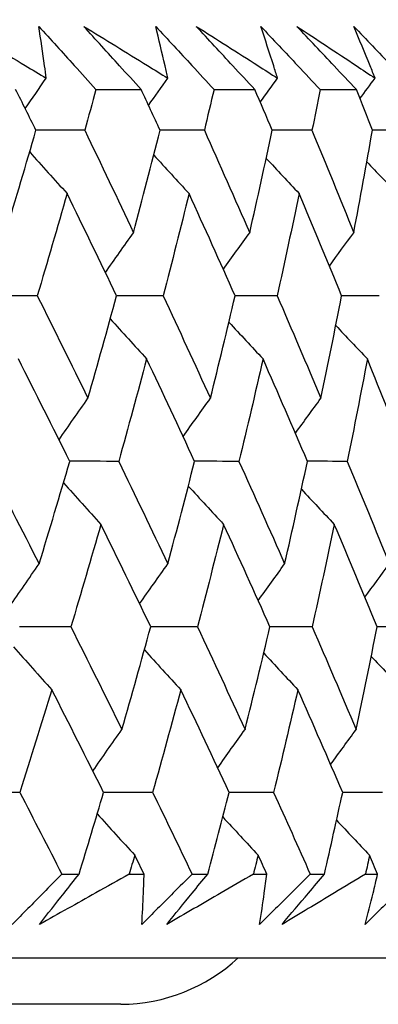
# Model space of a CAD drawing. Units: millimetres. Extents: x 28 to 1011, y 28 to 707.
# Drawn here: x 860 to 861, y 251 to 255 of the extents above; entities that cross this region are included whole.
import ezdxf

# ---------------------------------------------------------------- set-up
doc = ezdxf.new("R2010")
doc.units = ezdxf.units.MM
doc.header["$LTSCALE"] = 3.5
doc.layers.add('Dimension (ISO)', color=7, linetype='Continuous', lineweight=18, true_color=0x00003f)
doc.layers.add('Visible (ISO)', color=7, linetype='Continuous', lineweight=25, true_color=0x00003f)
doc.styles.add('Samuel Heath (ISO)', font='tahoma.ttf')
doc.dimstyles.new('Samuel Heath (ISO)', dxfattribs={"dimscale": 3.5, "dimtxt": 3, "dimasz": 2.5, "dimexe": 1, "dimexo": 1.5, "dimgap": 0.762, "dimtad": 0, "dimtih": 1, "dimtoh": 1, "dimrnd": 1e-08, "dimzin": 0, "dimdsep": 46, "dimtxsty": 'Samuel Heath (ISO)', "dimcen": 0.09, "dimdle": 10, "dimclrd": 256, "dimclre": 256, "dimclrt": 256, "dimazin": 0, "dimtfac": 1, "dimtmove": 0, "dimatfit": 3, "dimfxl": 0, "dimtolj": 1, "dimtzin": 0, "dimlwd": 15, "dimlwe": 15, "dimarcsym": 0})

# ---------------------------------------------------------------- blocks, each defined once
blk = doc.blocks.new('*D12')
at = {"layer": 'Defpoints', "color": 0, "transparency": 16777216}
for p in [(847.4519, 359.6264), (822.4519, 247.4895), (847.4519, 247.4895)]:
    blk.add_point(p, dxfattribs=at)
at = {"layer": 'Dimension (ISO)', "color": 176, "lineweight": 15, "true_color": 0x000080, "transparency": 16777216}
for p, q in [((822.4519, 252.7395), (822.4519, 363.1264)), ((847.4519, 252.7395), (847.4519, 363.1264)), ((813.7019, 359.6264), (804.9519, 359.6264)), ((822.4519, 359.6264), (847.4519, 359.6264)), ((856.2019, 359.6264), (878.0769, 359.6264))]:
    blk.add_line(p, q, dxfattribs=at)
at = {"layer": 'Dimension (ISO)', "color": 176, "true_color": 0x000080, "transparency": 16777216}
for points in [[(813.7019, 361.0848), (813.7019, 358.1681), (822.4519, 359.6264)], [(856.2019, 361.0848), (856.2019, 358.1681), (847.4519, 359.6264)]]:
    blk.add_solid(points, dxfattribs=at)
at = {"layer": 'Dimension (ISO)', "color": 176, "lineweight": 18, "true_color": 0x000080, "transparency": 16777216, "insert": (903.9347, 373.6623), "char_height": 10.5, "attachment_point": 2, "style": 'Samuel Heath (ISO)'}
blk.add_mtext('\\A1;{\\fAIGDT|b0|i0;\\ln}\\fTahoma|b0|i0;\\S40.00^ 31.00;', dxfattribs=at)

msp = doc.modelspace()

# ---------------------------------------------------------------- linework, layer by layer
at = {"layer": 'Visible (ISO)'}
for p, q in [((860.099, 254.5352), (860.2937, 254.5352)), ((860.6078, 254.5352), (860.7835, 254.5352)), ((861.065, 254.5352), (861.2213, 254.5352)), ((859.9521, 251.151), (860.0262, 251.151)), ((860.2425, 251.151), (860.3064, 251.151)), ((860.5131, 251.151), (860.5808, 251.151)), ((860.7776, 251.151), (860.8356, 251.151)), ((861.0227, 251.151), (861.0837, 251.151)), ((861.2607, 251.151), (861.3127, 251.151)), ((807.1045, 250.7895), (862.7993, 250.7895)), ((860.2069, 250.5896), (809.6969, 250.5896))]:
    msp.add_line(p, q, dxfattribs=at)
msp.add_arc((860.2019, 251.3395), 0.75, 270.382, 312.8334, dxfattribs=at)
for points, knots in [([(859.5111, 254.8072), (859.6058, 254.7509), (859.7002, 254.6945), (859.8245, 254.6199), (859.8547, 254.6018), (859.8849, 254.5836)], [0, 0, 0, 0, 0.03792732, 0.03792732, 0.05012663, 0.05012663, 0.05012663, 0.05012663]), ([(859.8525, 254.8072), (859.9037, 254.751), (859.9548, 254.6947), (860.0369, 254.604), (860.068, 254.5696), (860.099, 254.5352)], [0, 0, 0, 0, 0.02386536, 0.02386536, 0.03846834, 0.03846834, 0.03846834, 0.03846834]), ([(859.8849, 254.5836), (859.8826, 254.6013), (859.8802, 254.6189), (859.8699, 254.6935), (859.8615, 254.7503), (859.8525, 254.8072)], [0.02622084, 0.02622084, 0.02622084, 0.02622084, 0.03807244, 0.03807244, 0.07634748, 0.07634748, 0.07634748, 0.07634748]), ([(860.0466, 254.8072), (860.1384, 254.7509), (860.2299, 254.6945), (860.3504, 254.6199), (860.3797, 254.6018), (860.4089, 254.5836)], [0, 0, 0, 0, 0.03792732, 0.03792732, 0.05012663, 0.05012663, 0.05012663, 0.05012663]), ([(860.2937, 254.5352), (860.2627, 254.5691), (860.2318, 254.603), (860.1493, 254.6936), (860.0979, 254.7504), (860.0466, 254.8072)], [0.00961505, 0.00961505, 0.00961505, 0.00961505, 0.0239943, 0.0239943, 0.0480834, 0.0480834, 0.0480834, 0.0480834]), ([(860.3564, 254.8072), (860.4087, 254.751), (860.4608, 254.6947), (860.5445, 254.604), (860.5762, 254.5696), (860.6078, 254.5352)], [0, 0, 0, 0, 0.02386536, 0.02386536, 0.03846834, 0.03846834, 0.03846834, 0.03846834]), ([(860.4089, 254.5836), (860.405, 254.6013), (860.401, 254.6189), (860.384, 254.6935), (860.3705, 254.7503), (860.3564, 254.8072)], [0.02622084, 0.02622084, 0.02622084, 0.02622084, 0.03807244, 0.03807244, 0.07634748, 0.07634748, 0.07634748, 0.07634748]), ([(860.5315, 254.8072), (860.6203, 254.7509), (860.7087, 254.6945), (860.8251, 254.6199), (860.8534, 254.6018), (860.8816, 254.5836)], [0, 0, 0, 0, 0.03792732, 0.03792732, 0.05012663, 0.05012663, 0.05012663, 0.05012663]), ([(860.7835, 254.5352), (860.7519, 254.5691), (860.7204, 254.603), (860.6363, 254.6936), (860.5838, 254.7504), (860.5315, 254.8072)], [0.00961505, 0.00961505, 0.00961505, 0.00961505, 0.0239943, 0.0239943, 0.0480834, 0.0480834, 0.0480834, 0.0480834]), ([(860.8092, 254.8072), (860.8623, 254.751), (860.9153, 254.6947), (861.0005, 254.604), (861.0328, 254.5696), (861.065, 254.5352)], [0, 0, 0, 0, 0.02386536, 0.02386536, 0.03846834, 0.03846834, 0.03846834, 0.03846834]), ([(860.8816, 254.5836), (860.8761, 254.6013), (860.8706, 254.6189), (860.847, 254.6935), (860.8283, 254.7503), (860.8092, 254.8072)], [0.02622084, 0.02622084, 0.02622084, 0.02622084, 0.03807244, 0.03807244, 0.07634748, 0.07634748, 0.07634748, 0.07634748]), ([(860.9649, 254.8072), (861.0505, 254.7509), (861.1356, 254.6945), (861.2477, 254.6199), (861.2749, 254.6018), (861.3021, 254.5836)], [0, 0, 0, 0, 0.03792732, 0.03792732, 0.05012663, 0.05012663, 0.05012663, 0.05012663]), ([(861.2213, 254.5352), (861.1892, 254.5691), (861.1572, 254.603), (861.0716, 254.6936), (861.0182, 254.7504), (860.9649, 254.8072)], [0.00961505, 0.00961505, 0.00961505, 0.00961505, 0.0239943, 0.0239943, 0.0480834, 0.0480834, 0.0480834, 0.0480834]), ([(861.2099, 254.8072), (861.2638, 254.751), (861.3176, 254.6947), (861.4041, 254.604), (861.4369, 254.5696), (861.4696, 254.5352)], [0, 0, 0, 0, 0.02386536, 0.02386536, 0.03846834, 0.03846834, 0.03846834, 0.03846834]), ([(861.3021, 254.5836), (861.2951, 254.6013), (861.288, 254.6189), (861.2577, 254.6935), (861.2341, 254.7503), (861.2099, 254.8072)], [0.02622084, 0.02622084, 0.02622084, 0.02622084, 0.03807244, 0.03807244, 0.07634748, 0.07634748, 0.07634748, 0.07634748]), ([(859.9521, 251.151), (859.9255, 251.1239), (859.8989, 251.0969), (859.8277, 251.0247), (859.783, 250.9795), (859.7381, 250.9344)], [0.00775439, 0.00775439, 0.00775439, 0.00775439, 0.01934989, 0.01934989, 0.03874454, 0.03874454, 0.03874454, 0.03874454]), ([(860.2425, 251.151), (860.1945, 251.1239), (860.1464, 251.0969), (860.0176, 251.0247), (859.9367, 250.9795), (859.8556, 250.9344)], [0.01319276, 0.01319276, 0.01319276, 0.01319276, 0.03295454, 0.03295454, 0.06601006, 0.06601006, 0.06601006, 0.06601006]), ([(859.8556, 250.9344), (859.8907, 250.9793), (859.926, 251.0242), (859.983, 251.0964), (860.0046, 251.1237), (860.0262, 251.151)], [0, 0, 0, 0, 0.01928114, 0.01928114, 0.03099015, 0.03099015, 0.03099015, 0.03099015]), ([(860.5131, 251.151), (860.4863, 251.1239), (860.4593, 251.0969), (860.3873, 251.0247), (860.3421, 250.9795), (860.2968, 250.9344)], [0.00775439, 0.00775439, 0.00775439, 0.00775439, 0.01934989, 0.01934989, 0.03874454, 0.03874454, 0.03874454, 0.03874454]), ([(860.2968, 250.9344), (860.2994, 250.9793), (860.3017, 251.0241), (860.3046, 251.0963), (860.3056, 251.1236), (860.3064, 251.151)], [0, 0, 0, 0, 0.0328629, 0.0328629, 0.0528173, 0.0528173, 0.0528173, 0.0528173]), ([(860.7776, 251.151), (860.7313, 251.1239), (860.6848, 251.0969), (860.5605, 251.0247), (860.4823, 250.9795), (860.4039, 250.9344)], [0.01319276, 0.01319276, 0.01319276, 0.01319276, 0.03295454, 0.03295454, 0.06601006, 0.06601006, 0.06601006, 0.06601006]), ([(860.4039, 250.9344), (860.4403, 250.9793), (860.4769, 251.0242), (860.536, 251.0964), (860.5584, 251.1237), (860.5808, 251.151)], [0, 0, 0, 0, 0.01928114, 0.01928114, 0.03099015, 0.03099015, 0.03099015, 0.03099015]), ([(861.0227, 251.151), (860.9956, 251.1239), (860.9684, 251.0969), (860.8957, 251.0247), (860.8501, 250.9795), (860.8044, 250.9344)], [0.00775439, 0.00775439, 0.00775439, 0.00775439, 0.01934989, 0.01934989, 0.03874454, 0.03874454, 0.03874454, 0.03874454]), ([(860.8044, 250.9344), (860.8115, 250.9793), (860.8182, 251.0241), (860.8284, 251.0963), (860.8321, 251.1236), (860.8356, 251.151)], [0, 0, 0, 0, 0.0328629, 0.0328629, 0.0528173, 0.0528173, 0.0528173, 0.0528173]), ([(860.9011, 250.9344), (860.9387, 250.9793), (860.9765, 251.0242), (861.0375, 251.0964), (861.0606, 251.1237), (861.0837, 251.151)], [0, 0, 0, 0, 0.01928114, 0.01928114, 0.03099015, 0.03099015, 0.03099015, 0.03099015]), ([(861.2607, 251.151), (861.2161, 251.1239), (861.1715, 251.0969), (861.0518, 251.0247), (860.9766, 250.9795), (860.9011, 250.9344)], [0.01319276, 0.01319276, 0.01319276, 0.01319276, 0.03295454, 0.03295454, 0.06601006, 0.06601006, 0.06601006, 0.06601006]), ([(861.4798, 251.151), (861.4524, 251.1239), (861.4251, 251.0969), (861.3518, 251.0247), (861.3059, 250.9795), (861.2599, 250.9344)], [0.00775439, 0.00775439, 0.00775439, 0.00775439, 0.01934989, 0.01934989, 0.03874454, 0.03874454, 0.03874454, 0.03874454]), ([(861.2599, 250.9344), (861.2715, 250.9793), (861.2827, 251.0241), (861.3001, 251.0963), (861.3065, 251.1236), (861.3127, 251.151)], [0, 0, 0, 0, 0.0328629, 0.0328629, 0.0528173, 0.0528173, 0.0528173, 0.0528173])]:
    msp.add_open_spline(points, degree=3, knots=knots, dxfattribs=at)
for points in [[(859.7939, 254.4527), (859.8241, 254.4965), (859.8544, 254.5401), (859.8849, 254.5836)], [(860.3256, 254.4664), (860.3533, 254.5056), (860.381, 254.5447), (860.4089, 254.5836)], [(860.807, 254.4806), (860.8318, 254.515), (860.8566, 254.5494), (860.8816, 254.5836)], [(861.237, 254.4953), (861.2587, 254.5248), (861.2804, 254.5542), (861.3021, 254.5836)], [(859.8404, 254.3588), (859.8113, 254.4176), (859.7822, 254.4764), (859.7529, 254.5352)], [(860.099, 254.5352), (860.083, 254.4764), (860.0669, 254.4176), (860.0506, 254.3588)], [(860.3754, 254.3588), (860.3483, 254.4176), (860.321, 254.4764), (860.2937, 254.5352)], [(860.6078, 254.5352), (860.5941, 254.4764), (860.5802, 254.4176), (860.5662, 254.3588)], [(860.8591, 254.3588), (860.834, 254.4176), (860.8088, 254.4764), (860.7835, 254.5352)], [(861.065, 254.5352), (861.0535, 254.4764), (861.0419, 254.4176), (861.0301, 254.3588)], [(861.2907, 254.3588), (861.2677, 254.4176), (861.2445, 254.4764), (861.2213, 254.5352)], [(859.7095, 253.9173), (859.754, 254.0644), (859.7977, 254.2116), (859.8404, 254.3588)], [(860.0506, 254.3588), (859.9805, 254.359), (859.9103, 254.3592), (859.8401, 254.3594)], [(860.0506, 254.3588), (860.1215, 254.2115), (860.1917, 254.0644), (860.2611, 253.9173)], [(860.2611, 253.9173), (860.3001, 254.0644), (860.3382, 254.2116), (860.3754, 254.3588)], [(860.5662, 254.3588), (860.5025, 254.359), (860.4388, 254.3592), (860.3751, 254.3594)], [(860.5662, 254.3588), (860.6321, 254.2115), (860.6973, 254.0644), (860.7617, 253.9173)], [(860.7617, 253.9173), (860.7951, 254.0644), (860.8276, 254.2116), (860.8591, 254.3588)], [(861.0301, 254.3588), (860.9731, 254.359), (860.916, 254.3592), (860.8589, 254.3593)], [(861.0301, 254.3588), (861.091, 254.2115), (861.151, 254.0644), (861.2103, 253.9173)], [(861.2103, 253.9173), (861.238, 254.0644), (861.2648, 254.2116), (861.2907, 254.3588)], [(861.4416, 254.3588), (861.3912, 254.359), (861.3409, 254.3591), (861.2905, 254.3593)], [(859.8133, 254.2658), (859.8667, 254.2057), (859.9204, 254.1459), (859.9743, 254.0864)], [(860.3482, 254.2521), (860.3987, 254.1966), (860.4493, 254.1414), (860.5002, 254.0864)], [(860.833, 254.2379), (860.88, 254.1872), (860.9272, 254.1367), (860.9746, 254.0864)], [(861.2666, 254.2231), (861.3098, 254.1774), (861.3531, 254.1318), (861.3966, 254.0864)], [(859.9743, 254.0864), (859.9325, 253.9392), (859.8898, 253.792), (859.8462, 253.645)], [(860.1879, 253.645), (860.1174, 253.792), (860.0462, 253.9392), (859.9743, 254.0864)], [(860.5002, 254.0864), (860.4639, 253.9392), (860.4268, 253.792), (860.3887, 253.645)], [(860.6989, 253.645), (860.6334, 253.792), (860.5672, 253.9392), (860.5002, 254.0864)], [(860.9746, 254.0864), (860.944, 253.9392), (860.9125, 253.792), (860.8801, 253.645)], [(861.158, 253.645), (861.0976, 253.792), (861.0365, 253.9392), (860.9746, 254.0864)], [(860.1397, 253.7453), (860.1799, 253.8028), (860.2204, 253.8601), (860.2611, 253.9173)], [(860.6478, 253.7592), (860.6856, 253.8121), (860.7235, 253.8647), (860.7617, 253.9173)], [(861.105, 253.7736), (861.1399, 253.8217), (861.175, 253.8695), (861.2103, 253.9173)], [(859.8462, 253.645), (859.7727, 253.6451), (859.6993, 253.6453), (859.6258, 253.6455)], [(859.8462, 253.645), (859.9197, 253.4976), (859.9926, 253.3502), (860.0647, 253.203)], [(860.0647, 253.203), (860.1066, 253.3503), (860.1477, 253.4976), (860.1879, 253.645)], [(860.3887, 253.645), (860.3217, 253.6451), (860.2547, 253.6453), (860.1877, 253.6454)], [(860.3887, 253.645), (860.4574, 253.4976), (860.5253, 253.3502), (860.5924, 253.203)], [(860.5924, 253.203), (860.6288, 253.3503), (860.6643, 253.4976), (860.6989, 253.645)], [(860.8801, 253.645), (860.8196, 253.6451), (860.7591, 253.6452), (860.6987, 253.6454)], [(860.8801, 253.645), (860.9437, 253.4976), (861.0065, 253.3502), (861.0685, 253.203)], [(861.0685, 253.203), (861.0993, 253.3503), (861.1291, 253.4976), (861.158, 253.645)], [(861.3192, 253.645), (861.2654, 253.6451), (861.2116, 253.6452), (861.1578, 253.6454)], [(860.1606, 253.5453), (860.2126, 253.4877), (860.2649, 253.4302), (860.3174, 253.373)], [(860.672, 253.5314), (860.7209, 253.4784), (860.7699, 253.4256), (860.8191, 253.373)], [(861.1326, 253.517), (861.1778, 253.4688), (861.2232, 253.4208), (861.2687, 253.373)], [(859.9861, 252.9311), (859.913, 253.0783), (859.8391, 253.2256), (859.7646, 253.373)], [(860.3174, 253.373), (860.2781, 253.2256), (860.238, 253.0783), (860.197, 252.9311)], [(860.5242, 252.9311), (860.456, 253.0783), (860.3871, 253.2256), (860.3174, 253.373)], [(860.8191, 253.373), (860.7855, 253.2256), (860.751, 253.0783), (860.7155, 252.9311)], [(861.0108, 252.9311), (860.9476, 253.0783), (860.8837, 253.2256), (860.8191, 253.373)], [(861.2687, 253.373), (861.2408, 253.2256), (861.212, 253.0783), (861.1822, 252.9311)], [(861.4448, 252.9311), (861.3869, 253.0783), (861.3282, 253.2256), (861.2687, 253.373)], [(859.9398, 253.0243), (859.9811, 253.0841), (860.0228, 253.1436), (860.0647, 253.203)], [(860.4746, 253.038), (860.5136, 253.0932), (860.5529, 253.1482), (860.5924, 253.203)], [(860.9587, 253.0521), (860.9951, 253.1026), (861.0317, 253.1529), (861.0685, 253.203)], [(859.6275, 252.9311), (859.7037, 252.7836), (859.7792, 252.6361), (859.854, 252.4887)], [(859.854, 252.4887), (859.8989, 252.6361), (859.943, 252.7836), (859.9861, 252.9311)], [(860.197, 252.9311), (860.1266, 252.9312), (860.0563, 252.9314), (859.986, 252.9315)], [(860.197, 252.9311), (860.2683, 252.7836), (860.3389, 252.6361), (860.4088, 252.4887)], [(860.4088, 252.4887), (860.4482, 252.6361), (860.4866, 252.7836), (860.5242, 252.9311)], [(860.7155, 252.9311), (860.6517, 252.9312), (860.5879, 252.9313), (860.524, 252.9315)], [(860.7155, 252.9311), (860.7819, 252.7836), (860.8475, 252.6361), (860.9123, 252.4887)], [(860.9123, 252.4887), (860.946, 252.6361), (860.9789, 252.7836), (861.0108, 252.9311)], [(861.1822, 252.9311), (861.125, 252.9312), (861.0678, 252.9313), (861.0106, 252.9314)], [(861.1822, 252.9311), (861.2435, 252.7836), (861.3039, 252.6361), (861.3635, 252.4887)], [(859.9589, 252.8385), (860.0125, 252.7786), (860.0663, 252.7189), (860.1202, 252.6595)], [(860.497, 252.8248), (860.5475, 252.7695), (860.5982, 252.7144), (860.6492, 252.6595)], [(860.9845, 252.8106), (861.0316, 252.7601), (861.0789, 252.7097), (861.1263, 252.6595)], [(860.1202, 252.6595), (860.078, 252.5121), (860.0349, 252.3646), (859.9909, 252.2173)], [(860.3352, 252.2173), (860.2643, 252.3646), (860.1926, 252.5121), (860.1202, 252.6595)], [(860.6492, 252.6595), (860.6126, 252.5121), (860.575, 252.3646), (860.5366, 252.2173)], [(860.8491, 252.2173), (860.7832, 252.3646), (860.7166, 252.5121), (860.6492, 252.6595)], [(861.1263, 252.6595), (861.0954, 252.5121), (861.0636, 252.3646), (861.0308, 252.2173)], [(861.3109, 252.2173), (861.2502, 252.3646), (861.1886, 252.5121), (861.1263, 252.6595)], [(859.7258, 252.3034), (859.7683, 252.3654), (859.811, 252.4272), (859.854, 252.4887)], [(860.2872, 252.3168), (860.3275, 252.3743), (860.368, 252.4316), (860.4088, 252.4887)], [(860.7982, 252.3307), (860.8361, 252.3836), (860.8741, 252.4362), (860.9123, 252.4887)], [(861.258, 252.3451), (861.293, 252.3931), (861.3282, 252.441), (861.3635, 252.4887)], [(859.9909, 252.2173), (859.9173, 252.2173), (859.8437, 252.2174), (859.77, 252.2175)], [(859.9909, 252.2173), (860.0649, 252.0696), (860.1382, 251.922), (860.2108, 251.7744)], [(860.2108, 251.7744), (860.2532, 251.922), (860.2946, 252.0696), (860.3352, 252.2173)], [(860.5366, 252.2173), (860.4694, 252.2173), (860.4023, 252.2174), (860.3351, 252.2175)], [(860.5366, 252.2173), (860.6057, 252.0696), (860.674, 251.922), (860.7416, 251.7744)], [(860.7416, 251.7744), (860.7784, 251.922), (860.8142, 252.0696), (860.8491, 252.2173)], [(861.0308, 252.2173), (860.9702, 252.2173), (860.9096, 252.2174), (860.849, 252.2175)], [(861.0308, 252.2173), (861.0948, 252.0696), (861.158, 251.922), (861.2205, 251.7744)], [(861.2205, 251.7744), (861.2515, 251.922), (861.2817, 252.0696), (861.3109, 252.2173)], [(861.4725, 252.2173), (861.4186, 252.2173), (861.3647, 252.2174), (861.3108, 252.2175)], [(859.7433, 252.1315), (859.7982, 252.0695), (859.8534, 252.0077), (859.9089, 251.9461)], [(860.3078, 252.1181), (860.36, 252.0605), (860.4123, 252.0032), (860.4649, 251.9461)], [(860.8222, 252.1042), (860.8711, 252.0513), (860.9202, 251.9986), (860.9695, 251.9461)], [(861.2854, 252.0898), (861.3307, 252.0417), (861.3762, 251.9938), (861.4217, 251.9461)], [(859.9089, 251.9461), (859.8636, 251.7985), (859.8175, 251.6509), (859.7705, 251.5034)], [(860.1319, 251.5034), (860.0583, 251.6509), (859.9839, 251.7985), (859.9089, 251.9461)], [(860.4649, 251.9461), (860.4252, 251.7985), (860.3847, 251.6509), (860.3433, 251.5034)], [(860.673, 251.5034), (860.6044, 251.6509), (860.535, 251.7985), (860.4649, 251.9461)], [(860.9695, 251.9461), (860.9355, 251.7985), (860.9007, 251.6509), (860.8649, 251.5034)], [(861.1624, 251.5034), (861.0989, 251.6509), (861.0346, 251.7985), (860.9695, 251.9461)], [(860.0857, 251.5958), (860.1271, 251.6556), (860.1688, 251.7151), (860.2108, 251.7744)], [(860.6236, 251.6095), (860.6627, 251.6647), (860.702, 251.7196), (860.7416, 251.7744)], [(861.1105, 251.6236), (861.147, 251.674), (861.1836, 251.7243), (861.2205, 251.7744)], [(859.7705, 251.5034), (859.6937, 251.5034), (859.6168, 251.5035), (859.54, 251.5035)], [(859.7705, 251.5034), (859.8315, 251.3859), (859.892, 251.2684), (859.9521, 251.151)], [(860.0262, 251.151), (860.062, 251.2684), (860.0972, 251.3859), (860.1319, 251.5034)], [(860.3433, 251.5034), (860.2728, 251.5034), (860.2023, 251.5035), (860.1318, 251.5035)], [(860.3433, 251.5034), (860.4004, 251.3859), (860.457, 251.2684), (860.5131, 251.151)], [(860.5808, 251.151), (860.6121, 251.2684), (860.6429, 251.3859), (860.673, 251.5034)], [(860.8649, 251.5034), (860.8009, 251.5034), (860.737, 251.5035), (860.673, 251.5035)], [(860.8649, 251.5034), (860.918, 251.3859), (860.9706, 251.2684), (861.0227, 251.151)], [(861.0837, 251.151), (861.1105, 251.2684), (861.1368, 251.3859), (861.1624, 251.5034)], [(861.3343, 251.5034), (861.277, 251.5034), (861.2197, 251.5035), (861.1624, 251.5035)], [(860.1046, 251.4112), (860.1582, 251.3515), (860.2121, 251.292), (860.2662, 251.2327)], [(860.6457, 251.3976), (860.6963, 251.3424), (860.7472, 251.2874), (860.7982, 251.2327)], [(861.136, 251.3834), (861.1832, 251.333), (861.2306, 251.2828), (861.2781, 251.2327)], [(860.2662, 251.2327), (860.2583, 251.2054), (860.2504, 251.1782), (860.2425, 251.151)], [(860.3064, 251.151), (860.293, 251.1782), (860.2796, 251.2054), (860.2662, 251.2327)], [(860.7982, 251.2327), (860.7914, 251.2054), (860.7845, 251.1782), (860.7776, 251.151)], [(860.8356, 251.151), (860.8232, 251.1782), (860.8107, 251.2054), (860.7982, 251.2327)], [(861.2781, 251.2327), (861.2723, 251.2054), (861.2666, 251.1782), (861.2607, 251.151)], [(861.3127, 251.151), (861.3012, 251.1782), (861.2897, 251.2054), (861.2781, 251.2327)]]:
    msp.add_open_spline(points, degree=3, dxfattribs=at)

# ---------------------------------------------------------------- dimensions: what is measured, and where the dimension line sits
at = {"layer": 'Dimension (ISO)', "color": 176, "lineweight": 18, "true_color": 0x000080}
dim = msp.add_linear_dim(base=(847.4519, 359.6264), p1=(822.4519, 247.4895), p2=(847.4519, 247.4895), angle=180, text='{\\fAIGDT|b0|i0;\\ln}\\fTahoma|b0|i0;<>', dimstyle='Samuel Heath (ISO)', override={"dimgap": 0.762, "dimtih": 0, "dimtoh": 0, "dimdec": 2, "dimtol": 0, "dimlim": 1, "dimtp": 15, "dimtm": -6, "dimtdec": 2, "dimtofl": 1, "dimatfit": 1}, dxfattribs=at)
dim.commit()
dim.dimension.update_dxf_attribs({"geometry": '*D12', "text_midpoint": (903.9347, 359.6264), "dimtype": 160})

doc.saveas('drawing.dxf')
